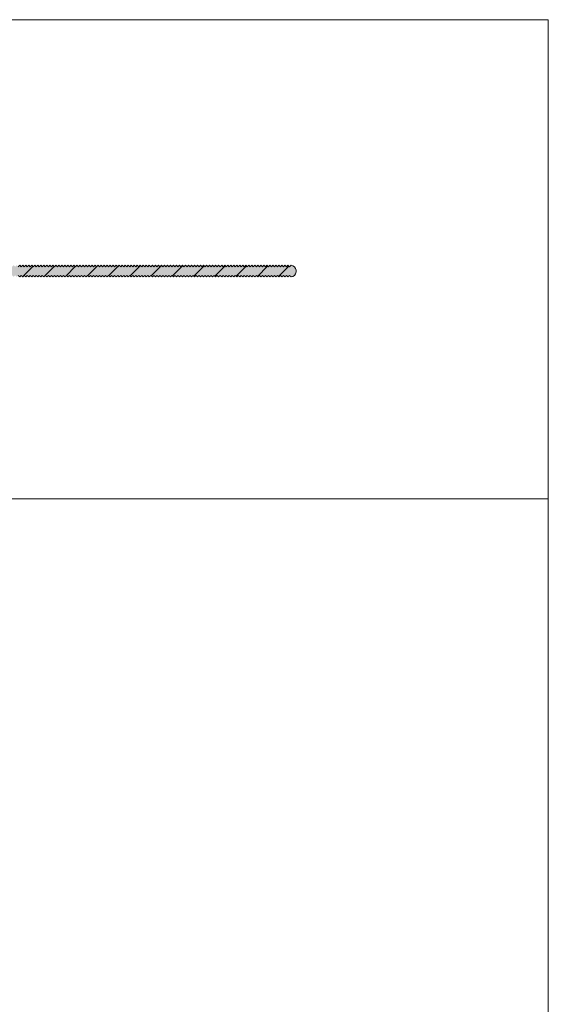
# Model space of a CAD drawing. Units: millimetres. Extents: x 394 to 674, y -230 to 162.
# Drawn here: x 569 to 674, y -34 to 162 of the extents above; entities that cross this region are included whole.
import ezdxf

# ---------------------------------------------------------------- set-up
doc = ezdxf.new("R2010")
doc.units = ezdxf.units.MM
doc.linetypes.add('K5LT_THIN_INCLUDED_TO_HATCHING', pattern=[0])

msp = doc.modelspace()

# ---------------------------------------------------------------- hatches: boundary and pattern name
at = {"true_color": 0x99ccff}
msp.add_hatch(color=151, dxfattribs=at).paths.add_polyline_path([(565.02, 113.25), (558.82, 113.25), (558.82, 112.54), (555.49, 110.36), (555.07, 109.92), (554.83, 109.08), (555.34, 108.37), (556.21, 108.33), (556.42, 108.45), (558.79, 109.25), (561.17, 108.49), (562.63, 106.47), (562.61, 103.97), (561.11, 101.97), (558.72, 101.25), (556.42, 102.05), (555.56, 102.22), (554.9, 101.65), (554.94, 100.78), (555.07, 100.58), (558.26, 98.21), (561.84, 97.27), (562.22, 97.65), (562.62, 97.25), (563.02, 97.65), (563.42, 97.25), (563.82, 97.65), (564.22, 97.25), (564.62, 97.65), (565.02, 97.25), (565.02, 110.95), (565.32, 111.25), (565.62, 110.95), (565.92, 111.25), (566.22, 110.95), (566.52, 111.25), (566.82, 110.95), (567.12, 111.25), (567.42, 110.95), (567.72, 111.25), (568.02, 110.95), (568.32, 111.25), (568.62, 110.95), (568.92, 111.25), (569.22, 110.95), (569.52, 111.25), (569.82, 110.95), (570.12, 111.25), (570.42, 110.95), (570.72, 111.25), (571.02, 110.95), (571.32, 111.25), (571.62, 110.95), (571.92, 111.25), (572.22, 110.95), (572.52, 111.25), (572.82, 110.95), (573.12, 111.25), (573.42, 110.95), (573.72, 111.25), (574.02, 110.95), (574.32, 111.25), (574.62, 110.95), (574.92, 111.25), (575.22, 110.95), (575.52, 111.25), (575.82, 110.95), (576.12, 111.25), (576.42, 110.95), (576.72, 111.25), (577.02, 110.95), (577.32, 111.25), (577.62, 110.95), (577.92, 111.25), (578.22, 110.95), (578.52, 111.25), (578.82, 110.95), (579.12, 111.25), (579.42, 110.95), (579.72, 111.25), (580.02, 110.95), (580.32, 111.25), (580.62, 110.95), (580.92, 111.25), (581.22, 110.95), (581.52, 111.25), (581.82, 110.95), (582.12, 111.25), (582.42, 110.95), (582.72, 111.25), (583.02, 110.95), (583.32, 111.25), (583.62, 110.95), (583.92, 111.25), (584.22, 110.95), (584.52, 111.25), (584.82, 110.95), (585.12, 111.25), (585.42, 110.95), (585.72, 111.25), (586.02, 110.95), (586.32, 111.25), (586.62, 110.95), (586.92, 111.25), (587.22, 110.95), (587.52, 111.25), (587.82, 110.95), (588.12, 111.25), (588.42, 110.95), (588.72, 111.25), (589.02, 110.95), (589.32, 111.25), (589.62, 110.95), (589.92, 111.25), (590.22, 110.95), (590.52, 111.25), (590.82, 110.95), (591.12, 111.25), (591.42, 110.95), (591.72, 111.25), (592.02, 110.95), (592.32, 111.25), (592.62, 110.95), (592.92, 111.25), (593.22, 110.95), (593.52, 111.25), (593.82, 110.95), (594.12, 111.25), (594.42, 110.95), (594.72, 111.25), (595.02, 110.95), (595.32, 111.25), (595.62, 110.95), (595.92, 111.25), (596.22, 110.95), (596.52, 111.25), (596.82, 110.95), (597.12, 111.25), (597.42, 110.95), (597.72, 111.25), (598.02, 110.95), (598.32, 111.25), (598.62, 110.95), (598.92, 111.25), (599.22, 110.95), (599.52, 111.25), (599.82, 110.95), (600.12, 111.25), (600.42, 110.95), (600.72, 111.25), (601.02, 110.95), (601.32, 111.25), (601.62, 110.95), (601.92, 111.25), (602.22, 110.95), (602.52, 111.25), (602.82, 110.95), (603.12, 111.25), (603.42, 110.95), (603.72, 111.25), (604.02, 110.95), (604.32, 111.25), (604.62, 110.95), (604.92, 111.25), (605.22, 110.95), (605.52, 111.25), (605.82, 110.95), (606.12, 111.25), (606.42, 110.95), (606.72, 111.25), (607.02, 110.95), (607.32, 111.25), (607.62, 110.95), (607.92, 111.25), (608.22, 110.95), (608.52, 111.25), (608.82, 110.95), (609.12, 111.25), (609.42, 110.95), (609.72, 111.25), (610.02, 110.95), (610.32, 111.25), (610.62, 110.95), (610.92, 111.25), (611.22, 110.95), (611.52, 111.25), (611.82, 110.95), (612.12, 111.25), (612.42, 110.95), (612.72, 111.25), (613.02, 110.95), (613.32, 111.25), (613.62, 110.95), (613.92, 111.25), (614.22, 110.95), (614.52, 111.25), (614.82, 110.95), (615.12, 111.25), (615.42, 110.95), (615.72, 111.25), (616.02, 110.95), (616.32, 111.25), (616.62, 110.95), (616.92, 111.25), (617.22, 110.95), (617.52, 111.25), (617.82, 110.95), (618.12, 111.25), (618.42, 110.95), (618.72, 111.25), (619.02, 110.95), (619.32, 111.25), (619.62, 110.95), (619.92, 111.25), (620.22, 110.95), (620.52, 111.25), (620.82, 110.95), (621.12, 111.25), (621.42, 110.95), (621.72, 111.25), (622.02, 110.95), (622.32, 111.25), (622.62, 110.95), (623.4, 111.33), (623.62, 111.95), (623.62, 112.25), (623.24, 113.04), (622.62, 113.25), (622.32, 112.95), (622.02, 113.25), (621.72, 112.95), (621.42, 113.25), (621.12, 112.95), (620.82, 113.25), (620.52, 112.95), (620.22, 113.25), (619.92, 112.95), (619.62, 113.25), (619.32, 112.95), (619.02, 113.25), (618.72, 112.95), (618.42, 113.25), (618.12, 112.95), (617.82, 113.25), (617.52, 112.95), (617.22, 113.25), (616.92, 112.95), (616.62, 113.25), (616.32, 112.95), (616.02, 113.25), (615.72, 112.95), (615.42, 113.25), (615.12, 112.95), (614.82, 113.25), (614.52, 112.95), (614.22, 113.25), (613.92, 112.95), (613.62, 113.25), (613.32, 112.95), (613.02, 113.25), (612.72, 112.95), (612.42, 113.25), (612.12, 112.95), (611.82, 113.25), (611.52, 112.95), (611.22, 113.25), (610.92, 112.95), (610.62, 113.25), (610.32, 112.95), (610.02, 113.25), (609.72, 112.95), (609.42, 113.25), (609.12, 112.95), (608.82, 113.25), (608.52, 112.95), (608.22, 113.25), (607.92, 112.95), (607.62, 113.25), (607.32, 112.95), (607.02, 113.25), (606.72, 112.95), (606.42, 113.25), (606.12, 112.95), (605.82, 113.25), (605.52, 112.95), (605.22, 113.25), (604.92, 112.95), (604.62, 113.25), (604.32, 112.95), (604.02, 113.25), (603.72, 112.95), (603.42, 113.25), (603.12, 112.95), (602.82, 113.25), (602.52, 112.95), (602.22, 113.25), (601.92, 112.95), (601.62, 113.25), (601.32, 112.95), (601.02, 113.25), (600.72, 112.95), (600.42, 113.25), (600.12, 112.95), (599.82, 113.25), (599.52, 112.95), (599.22, 113.25), (598.92, 112.95), (598.62, 113.25), (598.32, 112.95), (598.02, 113.25), (597.72, 112.95), (597.42, 113.25), (597.12, 112.95), (596.82, 113.25), (596.52, 112.95), (596.22, 113.25), (595.92, 112.95), (595.62, 113.25), (595.32, 112.95), (595.02, 113.25), (594.72, 112.95), (594.42, 113.25), (594.12, 112.95), (593.82, 113.25), (593.52, 112.95), (593.22, 113.25), (592.92, 112.95), (592.62, 113.25), (592.32, 112.95), (592.02, 113.25), (591.72, 112.95), (591.42, 113.25), (591.12, 112.95), (590.82, 113.25), (590.52, 112.95), (590.22, 113.25), (589.92, 112.95), (589.62, 113.25), (589.32, 112.95), (589.02, 113.25), (588.72, 112.95), (588.42, 113.25), (588.12, 112.95), (587.82, 113.25), (587.52, 112.95), (587.22, 113.25), (586.92, 112.95), (586.62, 113.25), (586.32, 112.95), (586.02, 113.25), (585.72, 112.95), (585.42, 113.25), (585.12, 112.95), (584.82, 113.25), (584.52, 112.95), (584.22, 113.25), (583.92, 112.95), (583.62, 113.25), (583.32, 112.95), (583.02, 113.25), (582.72, 112.95), (582.42, 113.25), (582.12, 112.95), (581.82, 113.25), (581.52, 112.95), (581.22, 113.25), (580.92, 112.95), (580.62, 113.25), (580.32, 112.95), (580.02, 113.25), (579.72, 112.95), (579.42, 113.25), (579.12, 112.95), (578.82, 113.25), (578.52, 112.95), (578.22, 113.25), (577.92, 112.95), (577.62, 113.25), (577.32, 112.95), (577.02, 113.25), (576.72, 112.95), (576.42, 113.25), (576.12, 112.95), (575.82, 113.25), (575.52, 112.95), (575.22, 113.25), (574.92, 112.95), (574.62, 113.25), (574.32, 112.95), (574.02, 113.25), (573.72, 112.95), (573.42, 113.25), (573.12, 112.95), (572.82, 113.25), (572.52, 112.95), (572.22, 113.25), (571.92, 112.95), (571.62, 113.25), (571.32, 112.95), (571.02, 113.25), (570.72, 112.95), (570.42, 113.25), (570.12, 112.95), (569.82, 113.25), (569.52, 112.95), (569.22, 113.25), (568.92, 112.95), (568.62, 113.25), (568.32, 112.95), (568.02, 113.25), (567.72, 112.95), (567.42, 113.25), (567.12, 112.95), (566.82, 113.25), (566.52, 112.95), (566.22, 113.25), (565.92, 112.95), (565.62, 113.25), (565.32, 112.95)])
h = msp.add_hatch()
h.set_pattern_fill('Металл', angle=45, style=0, pattern_type=0)
h.set_pattern_definition([(45, (0, 0), (-2.12132, 2.12132), [])])
h.paths.add_polyline_path([(556.42, 108.45), (558.79, 109.25), (561.17, 108.49), (562.63, 106.47), (562.61, 103.97), (561.11, 101.97), (558.72, 101.25), (556.42, 102.05), (555.56, 102.22), (554.9, 101.65), (554.94, 100.78), (555.07, 100.58), (558.26, 98.21), (561.84, 97.27), (562.22, 97.65), (562.62, 97.25), (563.02, 97.65), (563.42, 97.25), (563.82, 97.65), (564.22, 97.25), (564.62, 97.65), (565.02, 97.25), (565.02, 110.95), (565.32, 111.25), (565.62, 110.95), (565.92, 111.25), (566.22, 110.95), (566.52, 111.25), (566.82, 110.95), (567.12, 111.25), (567.42, 110.95), (567.72, 111.25), (568.02, 110.95), (568.32, 111.25), (568.62, 110.95), (568.92, 111.25), (569.22, 110.95), (569.52, 111.25), (569.82, 110.95), (570.12, 111.25), (570.42, 110.95), (570.72, 111.25), (571.02, 110.95), (571.32, 111.25), (571.62, 110.95), (571.92, 111.25), (572.22, 110.95), (572.52, 111.25), (572.82, 110.95), (573.12, 111.25), (573.42, 110.95), (573.72, 111.25), (574.02, 110.95), (574.32, 111.25), (574.62, 110.95), (574.92, 111.25), (575.22, 110.95), (575.52, 111.25), (575.82, 110.95), (576.12, 111.25), (576.42, 110.95), (576.72, 111.25), (577.02, 110.95), (577.32, 111.25), (577.62, 110.95), (577.92, 111.25), (578.22, 110.95), (578.52, 111.25), (578.82, 110.95), (579.12, 111.25), (579.42, 110.95), (579.72, 111.25), (580.02, 110.95), (580.32, 111.25), (580.62, 110.95), (580.92, 111.25), (581.22, 110.95), (581.52, 111.25), (581.82, 110.95), (582.12, 111.25), (582.42, 110.95), (582.72, 111.25), (583.02, 110.95), (583.32, 111.25), (583.62, 110.95), (583.92, 111.25), (584.22, 110.95), (584.52, 111.25), (584.82, 110.95), (585.12, 111.25), (585.42, 110.95), (585.72, 111.25), (586.02, 110.95), (586.32, 111.25), (586.62, 110.95), (586.92, 111.25), (587.22, 110.95), (587.52, 111.25), (587.82, 110.95), (588.12, 111.25), (588.42, 110.95), (588.72, 111.25), (589.02, 110.95), (589.32, 111.25), (589.62, 110.95), (589.92, 111.25), (590.22, 110.95), (590.52, 111.25), (590.82, 110.95), (591.12, 111.25), (591.42, 110.95), (591.72, 111.25), (592.02, 110.95), (592.32, 111.25), (592.62, 110.95), (592.92, 111.25), (593.22, 110.95), (593.52, 111.25), (593.82, 110.95), (594.12, 111.25), (594.42, 110.95), (594.72, 111.25), (595.02, 110.95), (595.32, 111.25), (595.62, 110.95), (595.92, 111.25), (596.22, 110.95), (596.52, 111.25), (596.82, 110.95), (597.12, 111.25), (597.42, 110.95), (597.72, 111.25), (598.02, 110.95), (598.32, 111.25), (598.62, 110.95), (598.92, 111.25), (599.22, 110.95), (599.52, 111.25), (599.82, 110.95), (600.12, 111.25), (600.42, 110.95), (600.72, 111.25), (601.02, 110.95), (601.32, 111.25), (601.62, 110.95), (601.92, 111.25), (602.22, 110.95), (602.52, 111.25), (602.82, 110.95), (603.12, 111.25), (603.42, 110.95), (603.72, 111.25), (604.02, 110.95), (604.32, 111.25), (604.62, 110.95), (604.92, 111.25), (605.22, 110.95), (605.52, 111.25), (605.82, 110.95), (606.12, 111.25), (606.42, 110.95), (606.72, 111.25), (607.02, 110.95), (607.32, 111.25), (607.62, 110.95), (607.92, 111.25), (608.22, 110.95), (608.52, 111.25), (608.82, 110.95), (609.12, 111.25), (609.42, 110.95), (609.72, 111.25), (610.02, 110.95), (610.32, 111.25), (610.62, 110.95), (610.92, 111.25), (611.22, 110.95), (611.52, 111.25), (611.82, 110.95), (612.12, 111.25), (612.42, 110.95), (612.72, 111.25), (613.02, 110.95), (613.32, 111.25), (613.62, 110.95), (613.92, 111.25), (614.22, 110.95), (614.52, 111.25), (614.82, 110.95), (615.12, 111.25), (615.42, 110.95), (615.72, 111.25), (616.02, 110.95), (616.32, 111.25), (616.62, 110.95), (616.92, 111.25), (617.22, 110.95), (617.52, 111.25), (617.82, 110.95), (618.12, 111.25), (618.42, 110.95), (618.72, 111.25), (619.02, 110.95), (619.32, 111.25), (619.62, 110.95), (619.92, 111.25), (620.22, 110.95), (620.52, 111.25), (620.82, 110.95), (621.12, 111.25), (621.42, 110.95), (621.72, 111.25), (622.02, 110.95), (622.32, 111.25), (622.62, 110.95), (623.4, 111.33), (623.62, 111.95), (623.62, 112.25), (623.24, 113.04), (622.62, 113.25), (622.32, 112.95), (622.02, 113.25), (621.72, 112.95), (621.42, 113.25), (621.12, 112.95), (620.82, 113.25), (620.52, 112.95), (620.22, 113.25), (619.92, 112.95), (619.62, 113.25), (619.32, 112.95), (619.02, 113.25), (618.72, 112.95), (618.42, 113.25), (618.12, 112.95), (617.82, 113.25), (617.52, 112.95), (617.22, 113.25), (616.92, 112.95), (616.62, 113.25), (616.32, 112.95), (616.02, 113.25), (615.72, 112.95), (615.42, 113.25), (615.12, 112.95), (614.82, 113.25), (614.52, 112.95), (614.22, 113.25), (613.92, 112.95), (613.62, 113.25), (613.32, 112.95), (613.02, 113.25), (612.72, 112.95), (612.42, 113.25), (612.12, 112.95), (611.82, 113.25), (611.52, 112.95), (611.22, 113.25), (610.92, 112.95), (610.62, 113.25), (610.32, 112.95), (610.02, 113.25), (609.72, 112.95), (609.42, 113.25), (609.12, 112.95), (608.82, 113.25), (608.52, 112.95), (608.22, 113.25), (607.92, 112.95), (607.62, 113.25), (607.32, 112.95), (607.02, 113.25), (606.72, 112.95), (606.42, 113.25), (606.12, 112.95), (605.82, 113.25), (605.52, 112.95), (605.22, 113.25), (604.92, 112.95), (604.62, 113.25), (604.32, 112.95), (604.02, 113.25), (603.72, 112.95), (603.42, 113.25), (603.12, 112.95), (602.82, 113.25), (602.52, 112.95), (602.22, 113.25), (601.92, 112.95), (601.62, 113.25), (601.32, 112.95), (601.02, 113.25), (600.72, 112.95), (600.42, 113.25), (600.12, 112.95), (599.82, 113.25), (599.52, 112.95), (599.22, 113.25), (598.92, 112.95), (598.62, 113.25), (598.32, 112.95), (598.02, 113.25), (597.72, 112.95), (597.42, 113.25), (597.12, 112.95), (596.82, 113.25), (596.52, 112.95), (596.22, 113.25), (595.92, 112.95), (595.62, 113.25), (595.32, 112.95), (595.02, 113.25), (594.72, 112.95), (594.42, 113.25), (594.12, 112.95), (593.82, 113.25), (593.52, 112.95), (593.22, 113.25), (592.92, 112.95), (592.62, 113.25), (592.32, 112.95), (592.02, 113.25), (591.72, 112.95), (591.42, 113.25), (591.12, 112.95), (590.82, 113.25), (590.52, 112.95), (590.22, 113.25), (589.92, 112.95), (589.62, 113.25), (589.32, 112.95), (589.02, 113.25), (588.72, 112.95), (588.42, 113.25), (588.12, 112.95), (587.82, 113.25), (587.52, 112.95), (587.22, 113.25), (586.92, 112.95), (586.62, 113.25), (586.32, 112.95), (586.02, 113.25), (585.72, 112.95), (585.42, 113.25), (585.12, 112.95), (584.82, 113.25), (584.52, 112.95), (584.22, 113.25), (583.92, 112.95), (583.62, 113.25), (583.32, 112.95), (583.02, 113.25), (582.72, 112.95), (582.42, 113.25), (582.12, 112.95), (581.82, 113.25), (581.52, 112.95), (581.22, 113.25), (580.92, 112.95), (580.62, 113.25), (580.32, 112.95), (580.02, 113.25), (579.72, 112.95), (579.42, 113.25), (579.12, 112.95), (578.82, 113.25), (578.52, 112.95), (578.22, 113.25), (577.92, 112.95), (577.62, 113.25), (577.32, 112.95), (577.02, 113.25), (576.72, 112.95), (576.42, 113.25), (576.12, 112.95), (575.82, 113.25), (575.52, 112.95), (575.22, 113.25), (574.92, 112.95), (574.62, 113.25), (574.32, 112.95), (574.02, 113.25), (573.72, 112.95), (573.42, 113.25), (573.12, 112.95), (572.82, 113.25), (572.52, 112.95), (572.22, 113.25), (571.92, 112.95), (571.62, 113.25), (571.32, 112.95), (571.02, 113.25), (570.72, 112.95), (570.42, 113.25), (570.12, 112.95), (569.82, 113.25), (569.52, 112.95), (569.22, 113.25), (568.92, 112.95), (568.62, 113.25), (568.32, 112.95), (568.02, 113.25), (567.72, 112.95), (567.42, 113.25), (567.12, 112.95), (566.82, 113.25), (566.52, 112.95), (566.22, 113.25), (565.92, 112.95), (565.62, 113.25), (565.32, 112.95), (565.02, 113.25), (558.82, 113.25), (558.82, 112.54), (555.49, 110.36), (555.07, 109.92), (554.83, 109.08), (555.34, 108.37), (556.21, 108.33)])

# ---------------------------------------------------------------- linework, layer by layer
at = {"color": 7, "linetype": 'K5LT_THIN_INCLUDED_TO_HATCHING', "lineweight": 18}
for p, q in [((394.41, 162.14), (673.83, 162.14)), ((673.83, 162.14), (673.83, -229.86)), ((568.32, 112.95), (568.62, 113.25)), ((568.62, 113.25), (568.92, 112.95)), ((568.92, 112.95), (569.22, 113.25)), ((569.22, 113.25), (569.52, 112.95)), ((569.52, 112.95), (569.82, 113.25)), ((569.82, 113.25), (570.12, 112.95)), ((570.12, 112.95), (570.42, 113.25)), ((570.42, 113.25), (570.72, 112.95)), ((570.72, 112.95), (571.02, 113.25)), ((571.02, 113.25), (571.32, 112.95)), ((571.32, 112.95), (571.62, 113.25)), ((571.62, 113.25), (571.92, 112.95)), ((571.92, 112.95), (572.22, 113.25)), ((572.22, 113.25), (572.52, 112.95)), ((572.52, 112.95), (572.82, 113.25)), ((572.82, 113.25), (573.12, 112.95)), ((573.12, 112.95), (573.42, 113.25)), ((573.42, 113.25), (573.72, 112.95)), ((573.72, 112.95), (574.02, 113.25)), ((574.02, 113.25), (574.32, 112.95)), ((574.32, 112.95), (574.62, 113.25)), ((574.62, 113.25), (574.92, 112.95)), ((574.92, 112.95), (575.22, 113.25)), ((575.22, 113.25), (575.52, 112.95)), ((575.52, 112.95), (575.82, 113.25)), ((575.82, 113.25), (576.12, 112.95)), ((576.12, 112.95), (576.42, 113.25)), ((576.42, 113.25), (576.72, 112.95)), ((576.72, 112.95), (577.02, 113.25)), ((577.02, 113.25), (577.32, 112.95)), ((577.32, 112.95), (577.62, 113.25)), ((577.62, 113.25), (577.92, 112.95)), ((577.92, 112.95), (578.22, 113.25)), ((578.22, 113.25), (578.52, 112.95)), ((578.52, 112.95), (578.82, 113.25)), ((578.82, 113.25), (579.12, 112.95)), ((579.12, 112.95), (579.42, 113.25)), ((579.42, 113.25), (579.72, 112.95)), ((579.72, 112.95), (580.02, 113.25)), ((580.02, 113.25), (580.32, 112.95)), ((580.32, 112.95), (580.62, 113.25)), ((580.62, 113.25), (580.92, 112.95)), ((580.92, 112.95), (581.22, 113.25)), ((581.22, 113.25), (581.52, 112.95)), ((581.52, 112.95), (581.82, 113.25)), ((581.82, 113.25), (582.12, 112.95)), ((582.12, 112.95), (582.42, 113.25)), ((582.42, 113.25), (582.72, 112.95)), ((582.72, 112.95), (583.02, 113.25)), ((583.02, 113.25), (583.32, 112.95)), ((583.32, 112.95), (583.62, 113.25)), ((583.62, 113.25), (583.92, 112.95)), ((583.92, 112.95), (584.22, 113.25)), ((584.22, 113.25), (584.52, 112.95)), ((584.52, 112.95), (584.82, 113.25)), ((584.82, 113.25), (585.12, 112.95)), ((585.12, 112.95), (585.42, 113.25)), ((585.42, 113.25), (585.72, 112.95)), ((585.72, 112.95), (586.02, 113.25)), ((586.02, 113.25), (586.32, 112.95)), ((586.32, 112.95), (586.62, 113.25)), ((586.62, 113.25), (586.92, 112.95)), ((586.92, 112.95), (587.22, 113.25)), ((587.22, 113.25), (587.52, 112.95)), ((587.52, 112.95), (587.82, 113.25)), ((587.82, 113.25), (588.12, 112.95)), ((588.12, 112.95), (588.42, 113.25)), ((588.42, 113.25), (588.72, 112.95)), ((588.72, 112.95), (589.02, 113.25)), ((589.02, 113.25), (589.32, 112.95)), ((589.32, 112.95), (589.62, 113.25)), ((589.62, 113.25), (589.92, 112.95)), ((589.92, 112.95), (590.22, 113.25)), ((590.22, 113.25), (590.52, 112.95)), ((590.52, 112.95), (590.82, 113.25)), ((590.82, 113.25), (591.12, 112.95)), ((591.12, 112.95), (591.42, 113.25)), ((591.42, 113.25), (591.72, 112.95)), ((591.72, 112.95), (592.02, 113.25)), ((592.02, 113.25), (592.32, 112.95)), ((592.32, 112.95), (592.62, 113.25)), ((592.62, 113.25), (592.92, 112.95)), ((592.92, 112.95), (593.22, 113.25)), ((593.22, 113.25), (593.52, 112.95)), ((593.52, 112.95), (593.82, 113.25)), ((593.82, 113.25), (594.12, 112.95)), ((594.12, 112.95), (594.42, 113.25)), ((594.42, 113.25), (594.72, 112.95)), ((594.72, 112.95), (595.02, 113.25)), ((595.02, 113.25), (595.32, 112.95)), ((595.32, 112.95), (595.62, 113.25)), ((595.62, 113.25), (595.92, 112.95)), ((595.92, 112.95), (596.22, 113.25)), ((596.22, 113.25), (596.52, 112.95)), ((596.52, 112.95), (596.82, 113.25)), ((596.82, 113.25), (597.12, 112.95)), ((597.12, 112.95), (597.42, 113.25)), ((597.42, 113.25), (597.72, 112.95)), ((597.72, 112.95), (598.02, 113.25)), ((598.02, 113.25), (598.32, 112.95)), ((598.32, 112.95), (598.62, 113.25)), ((598.62, 113.25), (598.92, 112.95)), ((598.92, 112.95), (599.22, 113.25)), ((599.22, 113.25), (599.52, 112.95)), ((599.52, 112.95), (599.82, 113.25)), ((599.82, 113.25), (600.12, 112.95)), ((600.12, 112.95), (600.42, 113.25)), ((600.42, 113.25), (600.72, 112.95)), ((600.72, 112.95), (601.02, 113.25)), ((601.02, 113.25), (601.32, 112.95)), ((601.32, 112.95), (601.62, 113.25)), ((601.62, 113.25), (601.92, 112.95)), ((601.92, 112.95), (602.22, 113.25)), ((602.22, 113.25), (602.52, 112.95)), ((602.52, 112.95), (602.82, 113.25)), ((602.82, 113.25), (603.12, 112.95)), ((603.12, 112.95), (603.42, 113.25)), ((603.42, 113.25), (603.72, 112.95)), ((603.72, 112.95), (604.02, 113.25)), ((604.02, 113.25), (604.32, 112.95)), ((604.32, 112.95), (604.62, 113.25)), ((604.62, 113.25), (604.92, 112.95)), ((604.92, 112.95), (605.22, 113.25)), ((605.22, 113.25), (605.52, 112.95)), ((605.52, 112.95), (605.82, 113.25)), ((605.82, 113.25), (606.12, 112.95)), ((606.12, 112.95), (606.42, 113.25)), ((606.42, 113.25), (606.72, 112.95)), ((606.72, 112.95), (607.02, 113.25)), ((607.02, 113.25), (607.32, 112.95)), ((607.32, 112.95), (607.62, 113.25)), ((607.62, 113.25), (607.92, 112.95)), ((607.92, 112.95), (608.22, 113.25)), ((608.22, 113.25), (608.52, 112.95)), ((608.52, 112.95), (608.82, 113.25)), ((608.82, 113.25), (609.12, 112.95)), ((609.12, 112.95), (609.42, 113.25)), ((609.42, 113.25), (609.72, 112.95)), ((609.72, 112.95), (610.02, 113.25)), ((610.02, 113.25), (610.32, 112.95)), ((610.32, 112.95), (610.62, 113.25)), ((610.62, 113.25), (610.92, 112.95)), ((610.92, 112.95), (611.22, 113.25)), ((611.22, 113.25), (611.52, 112.95)), ((611.52, 112.95), (611.82, 113.25)), ((611.82, 113.25), (612.12, 112.95)), ((612.12, 112.95), (612.42, 113.25)), ((612.42, 113.25), (612.72, 112.95)), ((612.72, 112.95), (613.02, 113.25)), ((613.02, 113.25), (613.32, 112.95)), ((613.32, 112.95), (613.62, 113.25)), ((613.62, 113.25), (613.92, 112.95)), ((613.92, 112.95), (614.22, 113.25)), ((614.22, 113.25), (614.52, 112.95)), ((614.52, 112.95), (614.82, 113.25)), ((614.82, 113.25), (615.12, 112.95)), ((615.12, 112.95), (615.42, 113.25)), ((615.42, 113.25), (615.72, 112.95)), ((615.72, 112.95), (616.02, 113.25)), ((616.02, 113.25), (616.32, 112.95)), ((616.32, 112.95), (616.62, 113.25)), ((616.62, 113.25), (616.92, 112.95)), ((616.92, 112.95), (617.22, 113.25)), ((617.22, 113.25), (617.52, 112.95)), ((617.52, 112.95), (617.82, 113.25)), ((617.82, 113.25), (618.12, 112.95)), ((618.12, 112.95), (618.42, 113.25)), ((618.42, 113.25), (618.72, 112.95)), ((618.72, 112.95), (619.02, 113.25)), ((619.02, 113.25), (619.32, 112.95)), ((619.32, 112.95), (619.62, 113.25)), ((619.62, 113.25), (619.92, 112.95)), ((619.92, 112.95), (620.22, 113.25)), ((620.22, 113.25), (620.52, 112.95)), ((620.52, 112.95), (620.82, 113.25)), ((620.82, 113.25), (621.12, 112.95)), ((621.12, 112.95), (621.42, 113.25)), ((621.42, 113.25), (621.72, 112.95)), ((621.72, 112.95), (622.02, 113.25)), ((622.02, 113.25), (622.32, 112.95)), ((622.32, 112.95), (622.62, 113.25)), ((623.62, 112.25), (623.62, 111.95)), ((568.32, 111.25), (568.62, 110.95)), ((568.62, 110.95), (568.92, 111.25)), ((568.92, 111.25), (569.22, 110.95)), ((569.22, 110.95), (569.52, 111.25)), ((569.52, 111.25), (569.82, 110.95)), ((569.82, 110.95), (570.12, 111.25)), ((570.12, 111.25), (570.42, 110.95)), ((570.42, 110.95), (570.72, 111.25)), ((570.72, 111.25), (571.02, 110.95)), ((571.02, 110.95), (571.32, 111.25)), ((571.32, 111.25), (571.62, 110.95)), ((571.62, 110.95), (571.92, 111.25)), ((571.92, 111.25), (572.22, 110.95)), ((572.22, 110.95), (572.52, 111.25)), ((572.52, 111.25), (572.82, 110.95)), ((572.82, 110.95), (573.12, 111.25)), ((573.12, 111.25), (573.42, 110.95)), ((573.42, 110.95), (573.72, 111.25)), ((573.72, 111.25), (574.02, 110.95)), ((574.02, 110.95), (574.32, 111.25)), ((574.32, 111.25), (574.62, 110.95)), ((574.62, 110.95), (574.92, 111.25)), ((574.92, 111.25), (575.22, 110.95)), ((575.22, 110.95), (575.52, 111.25)), ((575.52, 111.25), (575.82, 110.95)), ((575.82, 110.95), (576.12, 111.25)), ((576.12, 111.25), (576.42, 110.95)), ((576.42, 110.95), (576.72, 111.25)), ((576.72, 111.25), (577.02, 110.95)), ((577.02, 110.95), (577.32, 111.25)), ((577.32, 111.25), (577.62, 110.95)), ((577.62, 110.95), (577.92, 111.25)), ((577.92, 111.25), (578.22, 110.95)), ((578.22, 110.95), (578.52, 111.25)), ((578.52, 111.25), (578.82, 110.95)), ((578.82, 110.95), (579.12, 111.25)), ((579.12, 111.25), (579.42, 110.95)), ((579.42, 110.95), (579.72, 111.25)), ((579.72, 111.25), (580.02, 110.95)), ((580.02, 110.95), (580.32, 111.25)), ((580.32, 111.25), (580.62, 110.95)), ((580.62, 110.95), (580.92, 111.25)), ((580.92, 111.25), (581.22, 110.95)), ((581.22, 110.95), (581.52, 111.25)), ((581.52, 111.25), (581.82, 110.95)), ((581.82, 110.95), (582.12, 111.25)), ((582.12, 111.25), (582.42, 110.95)), ((582.42, 110.95), (582.72, 111.25)), ((582.72, 111.25), (583.02, 110.95)), ((583.02, 110.95), (583.32, 111.25)), ((583.32, 111.25), (583.62, 110.95)), ((583.62, 110.95), (583.92, 111.25)), ((583.92, 111.25), (584.22, 110.95)), ((584.22, 110.95), (584.52, 111.25)), ((584.52, 111.25), (584.82, 110.95)), ((584.82, 110.95), (585.12, 111.25)), ((585.12, 111.25), (585.42, 110.95)), ((585.42, 110.95), (585.72, 111.25)), ((585.72, 111.25), (586.02, 110.95)), ((586.02, 110.95), (586.32, 111.25)), ((586.32, 111.25), (586.62, 110.95)), ((586.62, 110.95), (586.92, 111.25)), ((586.92, 111.25), (587.22, 110.95)), ((587.22, 110.95), (587.52, 111.25)), ((587.52, 111.25), (587.82, 110.95)), ((587.82, 110.95), (588.12, 111.25)), ((588.12, 111.25), (588.42, 110.95)), ((588.42, 110.95), (588.72, 111.25)), ((588.72, 111.25), (589.02, 110.95)), ((589.02, 110.95), (589.32, 111.25)), ((589.32, 111.25), (589.62, 110.95)), ((589.62, 110.95), (589.92, 111.25)), ((589.92, 111.25), (590.22, 110.95)), ((590.22, 110.95), (590.52, 111.25)), ((590.52, 111.25), (590.82, 110.95)), ((590.82, 110.95), (591.12, 111.25)), ((591.12, 111.25), (591.42, 110.95)), ((591.42, 110.95), (591.72, 111.25)), ((591.72, 111.25), (592.02, 110.95)), ((592.02, 110.95), (592.32, 111.25)), ((592.32, 111.25), (592.62, 110.95)), ((592.62, 110.95), (592.92, 111.25)), ((592.92, 111.25), (593.22, 110.95)), ((593.22, 110.95), (593.52, 111.25)), ((593.52, 111.25), (593.82, 110.95)), ((593.82, 110.95), (594.12, 111.25)), ((594.12, 111.25), (594.42, 110.95)), ((594.42, 110.95), (594.72, 111.25)), ((594.72, 111.25), (595.02, 110.95)), ((595.02, 110.95), (595.32, 111.25)), ((595.32, 111.25), (595.62, 110.95)), ((595.62, 110.95), (595.92, 111.25)), ((595.92, 111.25), (596.22, 110.95)), ((596.22, 110.95), (596.52, 111.25)), ((596.52, 111.25), (596.82, 110.95)), ((596.82, 110.95), (597.12, 111.25)), ((597.12, 111.25), (597.42, 110.95)), ((597.42, 110.95), (597.72, 111.25)), ((597.72, 111.25), (598.02, 110.95)), ((598.02, 110.95), (598.32, 111.25)), ((598.32, 111.25), (598.62, 110.95)), ((598.62, 110.95), (598.92, 111.25)), ((598.92, 111.25), (599.22, 110.95)), ((599.22, 110.95), (599.52, 111.25)), ((599.52, 111.25), (599.82, 110.95)), ((599.82, 110.95), (600.12, 111.25)), ((600.12, 111.25), (600.42, 110.95)), ((600.42, 110.95), (600.72, 111.25)), ((600.72, 111.25), (601.02, 110.95)), ((601.02, 110.95), (601.32, 111.25)), ((601.32, 111.25), (601.62, 110.95)), ((601.62, 110.95), (601.92, 111.25)), ((601.92, 111.25), (602.22, 110.95)), ((602.22, 110.95), (602.52, 111.25)), ((602.52, 111.25), (602.82, 110.95)), ((602.82, 110.95), (603.12, 111.25)), ((603.12, 111.25), (603.42, 110.95)), ((603.42, 110.95), (603.72, 111.25)), ((603.72, 111.25), (604.02, 110.95)), ((604.02, 110.95), (604.32, 111.25)), ((604.32, 111.25), (604.62, 110.95)), ((604.62, 110.95), (604.92, 111.25)), ((604.92, 111.25), (605.22, 110.95)), ((605.22, 110.95), (605.52, 111.25)), ((605.52, 111.25), (605.82, 110.95)), ((605.82, 110.95), (606.12, 111.25)), ((606.12, 111.25), (606.42, 110.95)), ((606.42, 110.95), (606.72, 111.25)), ((606.72, 111.25), (607.02, 110.95)), ((607.02, 110.95), (607.32, 111.25)), ((607.32, 111.25), (607.62, 110.95)), ((607.62, 110.95), (607.92, 111.25)), ((607.92, 111.25), (608.22, 110.95)), ((608.22, 110.95), (608.52, 111.25)), ((608.52, 111.25), (608.82, 110.95)), ((608.82, 110.95), (609.12, 111.25)), ((609.12, 111.25), (609.42, 110.95)), ((609.42, 110.95), (609.72, 111.25)), ((609.72, 111.25), (610.02, 110.95)), ((610.02, 110.95), (610.32, 111.25)), ((610.32, 111.25), (610.62, 110.95)), ((610.62, 110.95), (610.92, 111.25)), ((610.92, 111.25), (611.22, 110.95)), ((611.22, 110.95), (611.52, 111.25)), ((611.52, 111.25), (611.82, 110.95)), ((611.82, 110.95), (612.12, 111.25)), ((612.12, 111.25), (612.42, 110.95)), ((612.42, 110.95), (612.72, 111.25)), ((612.72, 111.25), (613.02, 110.95)), ((613.02, 110.95), (613.32, 111.25)), ((613.32, 111.25), (613.62, 110.95)), ((613.62, 110.95), (613.92, 111.25)), ((613.92, 111.25), (614.22, 110.95)), ((614.22, 110.95), (614.52, 111.25)), ((614.52, 111.25), (614.82, 110.95)), ((614.82, 110.95), (615.12, 111.25)), ((615.12, 111.25), (615.42, 110.95)), ((615.42, 110.95), (615.72, 111.25)), ((615.72, 111.25), (616.02, 110.95)), ((616.02, 110.95), (616.32, 111.25)), ((616.32, 111.25), (616.62, 110.95)), ((616.62, 110.95), (616.92, 111.25)), ((616.92, 111.25), (617.22, 110.95)), ((617.22, 110.95), (617.52, 111.25)), ((617.52, 111.25), (617.82, 110.95)), ((617.82, 110.95), (618.12, 111.25)), ((618.12, 111.25), (618.42, 110.95)), ((618.42, 110.95), (618.72, 111.25)), ((618.72, 111.25), (619.02, 110.95)), ((619.02, 110.95), (619.32, 111.25)), ((619.32, 111.25), (619.62, 110.95)), ((619.62, 110.95), (619.92, 111.25)), ((619.92, 111.25), (620.22, 110.95)), ((620.22, 110.95), (620.52, 111.25)), ((620.52, 111.25), (620.82, 110.95)), ((620.82, 110.95), (621.12, 111.25)), ((621.12, 111.25), (621.42, 110.95)), ((621.42, 110.95), (621.72, 111.25)), ((621.72, 111.25), (622.02, 110.95)), ((622.02, 110.95), (622.32, 111.25)), ((622.32, 111.25), (622.62, 110.95)), ((394.41, 66.79), (673.83, 66.79))]:
    msp.add_line(p, q, dxfattribs=at)
for centre, start, end in [((622.62, 112.25), 0, 90), ((622.62, 111.95), 270, 0)]:
    msp.add_arc(centre, 1, start, end, dxfattribs=at)

doc.saveas('drawing.dxf')
